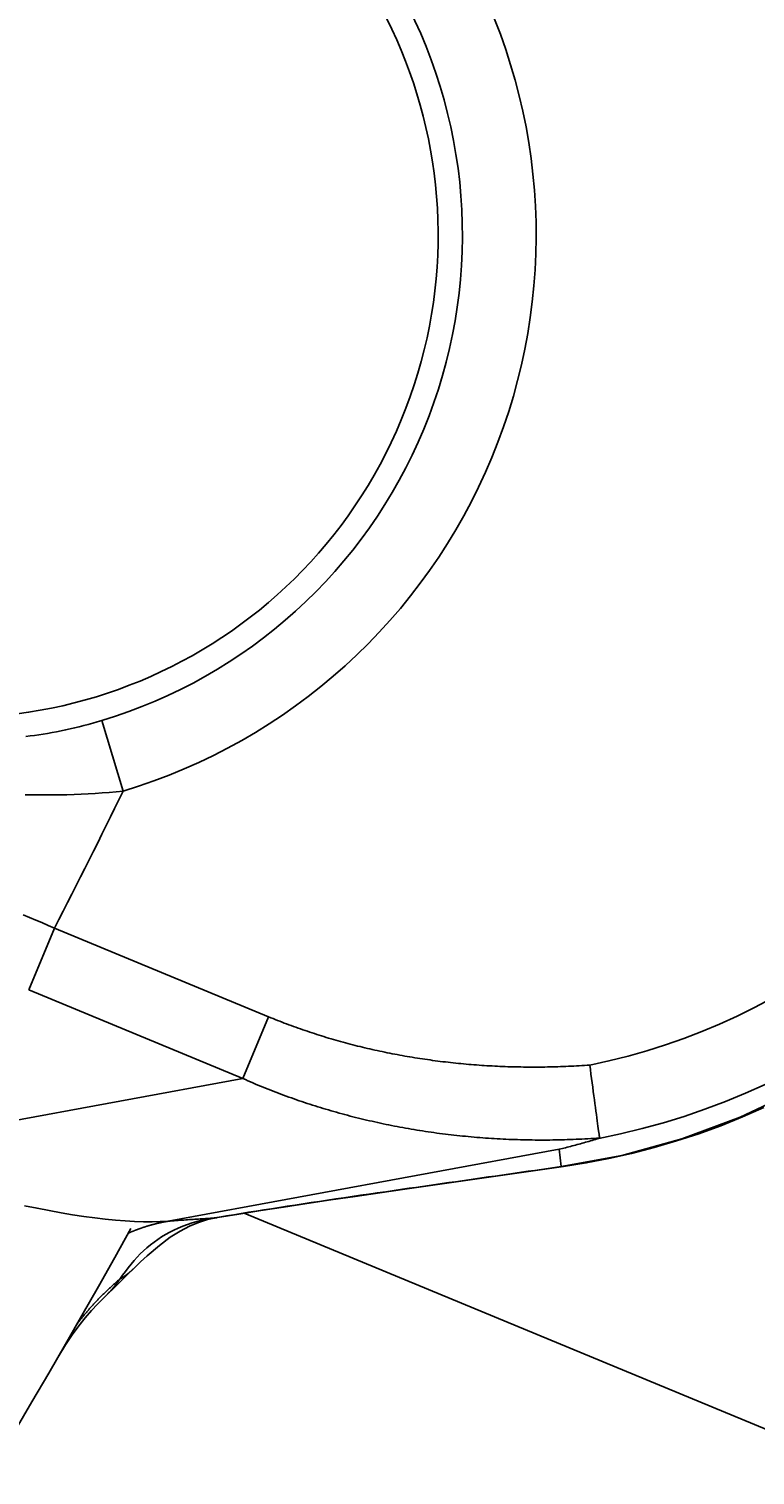
# Model space of a CAD drawing. Extents: x 0 to 2100, y 0 to 1485.
# Drawn here: x 560 to 580, y 970 to 1009 of the extents above; entities that cross this region are included whole.
import ezdxf

# ---------------------------------------------------------------- set-up
doc = ezdxf.new("R2010")
doc.units = 0
doc.header["$LTSCALE"] = 5
doc.layers.get('0').update_dxf_attribs({"linetype": 'CONTINUOUS'})
doc.layers.get('DEFPOINTS').update_dxf_attribs({"linetype": 'CONTINUOUS'})
for name, color, linetype in [('BEMAßUNGEN_DIN_', 179, 'CONTINUOUS'), ('SICHTBARE_KANTEN_DIN_', 179, 'CONTINUOUS'), ('SICHTBARE_TANGENTIALE_KANT', 179, 'CONTINUOUS')]:
    doc.layers.add(name, color=color, linetype=linetype)
doc.styles.add('STANDARD-DIN_0', font='txt.shx', dxfattribs={"bigfont": 'bigfont.shx'})
doc.dimstyles.get("Standard").update_dxf_attribs({"dimtxt": 0.18, "dimasz": 0.18, "dimexe": 0.18, "dimexo": 0.0625, "dimgap": 0.09, "dimtad": 0, "dimtih": 1, "dimtoh": 1, "dimzin": 0, "dimcen": 0.09, "dimazin": 3, "dimtfac": 1, "dimtofl": 0, "dimtmove": 0, "dimatfit": 3})

# ---------------------------------------------------------------- blocks, each defined once
blk = doc.blocks.new('*U90')
at = {"layer": 'BEMAßUNGEN_DIN_', "color": 250, "style": 'STANDARD-DIN_0'}
blk.add_text('545', height=17.5, rotation=90, dxfattribs=at).set_placement((716.14, 1004.609))
blk = doc.blocks.new('*D10')
at = {"layer": 'BEMAßUNGEN_DIN_', "color": 250, "linetype": 'CONTINUOUS'}
for p, q in [((392.543, 1300.442), (736.015, 1300.442)), ((720.14, 767.942), (720.14, 1287.942)), ((506.543, 755.442), (736.015, 755.442))]:
    blk.add_line(p, q, dxfattribs=at)
for points in [[(718.057, 1287.942), (722.224, 1287.942), (720.14, 1300.442)], [(718.057, 767.942), (722.224, 767.942), (720.14, 755.442)]]:
    blk.add_solid(points, dxfattribs=at)
at = {"layer": 'DEFPOINTS', "color": 0, "linetype": 'CONTINUOUS'}
for p in [(392.543, 1300.442), (720.14, 1300.442), (506.543, 755.442)]:
    blk.add_point(p, dxfattribs=at)
blk.add_blockref('*U90', (0, 0))
blk = doc.blocks.new('*U119')
at = {"layer": 'BEMAßUNGEN_DIN_', "color": 250, "style": 'STANDARD-DIN_0'}
blk.add_text('453', height=17.5, dxfattribs=at).set_placement((315.914, 674.438))
blk = doc.blocks.new('*D35')
at = {"layer": 'BEMAßUNGEN_DIN_', "color": 250, "linetype": 'CONTINUOUS'}
for p, q in [((626.543, 1066.442), (626.543, 654.563)), ((173.543, 793.942), (173.543, 654.563)), ((186.043, 670.438), (614.043, 670.438))]:
    blk.add_line(p, q, dxfattribs=at)
for points in [[(186.043, 672.522), (186.043, 668.355), (173.543, 670.438)], [(614.043, 672.522), (614.043, 668.355), (626.543, 670.438)]]:
    blk.add_solid(points, dxfattribs=at)
at = {"layer": 'DEFPOINTS', "color": 0, "linetype": 'CONTINUOUS'}
for p in [(626.543, 1066.442), (173.543, 793.942), (626.543, 670.438)]:
    blk.add_point(p, dxfattribs=at)
blk.add_blockref('*U119', (0, 0))
blk = doc.blocks.new('*U120')
at = {"layer": 'BEMAßUNGEN_DIN_', "color": 250, "style": 'STANDARD-DIN_0'}
blk.add_text('320', height=17.5, rotation=90, dxfattribs=at).set_placement((662.543, 903.291))
blk = doc.blocks.new('*D36')
at = {"layer": 'BEMAßUNGEN_DIN_', "color": 250, "linetype": 'CONTINUOUS'}
for p, q in [((446.043, 1075.442), (682.418, 1075.442)), ((666.543, 767.942), (666.543, 1062.942)), ((526.543, 755.442), (682.418, 755.442))]:
    blk.add_line(p, q, dxfattribs=at)
for points in [[(664.459, 1062.942), (668.626, 1062.942), (666.543, 1075.442)], [(664.459, 767.942), (668.626, 767.942), (666.543, 755.442)]]:
    blk.add_solid(points, dxfattribs=at)
at = {"layer": 'DEFPOINTS', "color": 0, "linetype": 'CONTINUOUS'}
for p in [(446.043, 1075.442), (666.543, 1075.442), (526.543, 755.442)]:
    blk.add_point(p, dxfattribs=at)
blk.add_blockref('*U120', (0, 0))

msp = doc.modelspace()

# ---------------------------------------------------------------- linework, layer by layer
at = {"layer": 'SICHTBARE_KANTEN_DIN_'}
for p, q in [((570.3358, 977.2545), (574.6379, 977.8692)), ((565.9853, 976.6005), (583.1167, 969.5045))]:
    msp.add_line(p, q, dxfattribs=at)
at = {"layer": 'SICHTBARE_KANTEN_DIN_', "flags": 128}
for points in [[(575.3526, 980.6186), (575.3692, 980.496), (575.3857, 980.374), (575.4021, 980.2531), (575.4182, 980.1336), (575.4341, 980.0157), (575.4498, 979.9), (575.465, 979.7871), (575.4798, 979.6775), (575.4941, 979.5716), (575.5079, 979.4696), (575.5211, 979.3718), (575.5336, 979.2786), (575.5455, 979.1908), (575.5566, 979.1084), (575.5669, 979.0319), (575.5764, 978.9614), (575.585, 978.897), (575.5929, 978.8391), (575.5997, 978.7881), (575.6056, 978.7442), (575.6106, 978.7074), (575.6146, 978.6778), (575.6176, 978.6557), (575.6195, 978.641)], [(580.0732, 979.4652), (579.4923, 979.2105), (578.9038, 978.9746), (578.3083, 978.7578), (577.7064, 978.5603), (577.0991, 978.3823), (576.4877, 978.2242), (575.873, 978.0859), (575.2561, 977.9676), (574.6379, 977.8692)], [(574.5209, 978.334), (574.5655, 978.3449), (574.6101, 978.356), (574.6547, 978.3672), (574.6994, 978.3785), (574.7441, 978.3899), (574.7889, 978.4015), (574.8337, 978.4132), (574.8786, 978.425), (574.9236, 978.4369), (574.9685, 978.449), (575.0136, 978.4612), (575.0586, 978.4735), (575.1038, 978.486), (575.1489, 978.4986), (575.1941, 978.5113), (575.2394, 978.5241), (575.2847, 978.5371), (575.33, 978.5502), (575.3754, 978.5635), (575.4208, 978.5768), (575.4662, 978.5903), (575.5117, 978.604), (575.5572, 978.6177), (575.6028, 978.6316)], [(575.6195, 978.641), (575.6195, 978.6406), (575.6195, 978.6403), (575.6194, 978.6399), (575.6192, 978.6396), (575.619, 978.6392), (575.6187, 978.6389), (575.6183, 978.6385), (575.6179, 978.6381), (575.6174, 978.6378), (575.6169, 978.6374), (575.6163, 978.637), (575.6156, 978.6366), (575.6149, 978.6362), (575.6141, 978.6358), (575.6132, 978.6354), (575.6123, 978.635), (575.6113, 978.6346), (575.6103, 978.6342), (575.6092, 978.6338), (575.608, 978.6333), (575.6068, 978.6329), (575.6055, 978.6325), (575.6042, 978.6321), (575.6028, 978.6316)], [(570.3358, 977.2545), (569.6592, 977.1572), (568.9899, 977.0595), (568.3303, 976.9617), (567.6829, 976.8642), (567.0502, 976.7674), (566.4346, 976.6716), (565.8386, 976.5771), (565.2645, 976.4844)], [(565.2645, 976.4844), (564.9931, 976.4275), (564.7422, 976.35), (564.4984, 976.2493), (564.2484, 976.119), (563.9807, 975.9496), (563.6865, 975.7308), (563.3582, 975.4513), (563.1755, 975.2826), (562.9735, 975.0883)], [(562.9735, 975.0883), (562.8424, 974.9593), (562.6958, 974.814), (562.524, 974.6445), (562.423, 974.5464), (562.3062, 974.4353)], [(560.9603, 972.7386), (561.1434, 973.0385), (561.3253, 973.308), (561.5038, 973.5499), (561.6774, 973.767), (561.8449, 973.9617), (562.0058, 974.1366), (562.3062, 974.4353)]]:
    msp.add_lwpolyline(points, dxfattribs=at)
at = {"layer": 'SICHTBARE_KANTEN_DIN_'}
msp.add_arc((383.5428, 1075.4421), 205, 298.956898, 331.043102, dxfattribs=at)
at = {"layer": 'SICHTBARE_TANGENTIALE_KANT'}
for p, q in [((562.1249, 989.9544), (562.7019, 988.0414)), ((560.8431, 984.3298), (560.1494, 982.6551)), ((566.6451, 981.9265), (560.8431, 984.3298)), ((560.1494, 982.6551), (565.9514, 980.2519)), ((566.6451, 981.9265), (565.9514, 980.2519)), ((565.9514, 980.2519), (554.5454, 978.1551)), ((563.9208, 976.3853), (574.5209, 978.334)), ((574.5209, 978.334), (574.5825, 977.8664))]:
    msp.add_line(p, q, dxfattribs=at)
at = {"layer": 'SICHTBARE_TANGENTIALE_KANT', "flags": 128}
for points in [[(562.1249, 989.9544), (562.0032, 989.9183), (561.8809, 989.8835), (561.7582, 989.8499), (561.6352, 989.8176), (561.5119, 989.7866), (561.3887, 989.7569), (561.2655, 989.7286), (561.1425, 989.7017), (561.0199, 989.6762), (560.8979, 989.6521), (560.7764, 989.6295), (560.6556, 989.6083), (560.5356, 989.5885), (560.4164, 989.5701), (560.298, 989.553), (560.1806, 989.5374), (560.0642, 989.5231)], [(560.0462, 987.9458), (560.2331, 987.9419), (560.4211, 987.9395), (560.6099, 987.9387), (560.7996, 987.9396), (560.99, 987.9421), (561.1809, 987.9463), (561.3722, 987.9523), (561.5635, 987.9599), (561.7547, 987.9693), (561.9456, 987.9804), (562.136, 987.9931), (562.3256, 988.0075), (562.5143, 988.0236), (562.7019, 988.0414)], [(560.8431, 984.3298), (560.6738, 984.4044), (560.5036, 984.4775), (560.3328, 984.5489), (560.1617, 984.6185), (559.9906, 984.6862)], [(580.968, 979.9255), (579.4319, 979.2049), (577.8476, 978.6186), (576.2271, 978.1709), (574.5825, 977.8664)], [(574.5825, 977.8664), (574.4033, 977.8408), (574.2241, 977.8152), (574.0449, 977.7895), (573.8657, 977.7639), (573.6865, 977.7383), (573.5073, 977.7127), (573.3281, 977.6871), (573.1488, 977.6615), (572.9696, 977.6359), (572.7904, 977.6103), (572.6112, 977.5847), (572.4319, 977.5591), (572.2527, 977.5335), (572.0734, 977.5079), (571.8942, 977.4823), (571.7149, 977.4566), (571.5357, 977.431), (571.3564, 977.4054), (571.1772, 977.3798), (570.9979, 977.3542), (570.8186, 977.3286), (570.6394, 977.303), (570.4601, 977.2774), (570.2808, 977.2518)], [(570.2808, 977.2518), (570.0513, 977.2189), (569.8224, 977.186), (569.5941, 977.153), (569.3667, 977.1199), (569.14, 977.0869), (568.9143, 977.0537), (568.6896, 977.0206), (568.466, 976.9875), (568.2437, 976.9543), (568.0226, 976.9212), (567.8029, 976.8882), (567.5846, 976.8551), (567.368, 976.8221), (567.1529, 976.7892), (566.9396, 976.7564), (566.7281, 976.7237), (566.5185, 976.691), (566.3108, 976.6585), (566.1053, 976.6261), (565.9019, 976.5939), (565.7006, 976.5618), (565.5017, 976.5299), (565.3052, 976.4981), (565.1111, 976.4666)], [(563.9208, 976.3853), (563.7119, 976.3745), (563.491, 976.37), (563.2585, 976.3719), (563.0148, 976.3801), (562.7602, 976.3947), (562.495, 976.4156), (562.2195, 976.4428), (561.9341, 976.4764), (561.6391, 976.5163), (561.3347, 976.5624), (561.0214, 976.6143), (560.6994, 976.6718), (560.369, 976.7347), (560.0304, 976.8025)], [(565.1111, 976.4666), (564.9721, 976.4409), (564.8358, 976.411), (564.7025, 976.377), (564.5721, 976.3388), (564.4447, 976.2966), (564.3205, 976.2504), (564.1994, 976.2003), (564.0816, 976.1463), (563.9671, 976.0886), (563.8559, 976.0271), (563.748, 975.962), (563.6433, 975.8934), (563.5417, 975.8211), (563.4434, 975.7455), (563.3481, 975.6664), (563.2561, 975.5839), (563.1677, 975.4982), (563.0826, 975.4094), (563.0003, 975.3175), (562.9203, 975.2228), (562.8422, 975.1252), (562.7656, 975.0251), (562.69, 974.9223), (562.6149, 974.8172)], [(565.1111, 976.4665), (565.0678, 976.4642), (565.0238, 976.4617), (564.9793, 976.4592), (564.9342, 976.4565), (564.8885, 976.4538), (564.8423, 976.4509), (564.7955, 976.448), (564.7481, 976.445), (564.7002, 976.4419), (564.6517, 976.4387), (564.6028, 976.4355), (564.5533, 976.4321), (564.5032, 976.4287), (564.4527, 976.4251), (564.4016, 976.4215), (564.3501, 976.4178), (564.2981, 976.414), (564.2456, 976.4102), (564.1926, 976.4062), (564.1391, 976.4022), (564.0852, 976.3981), (564.0308, 976.3939), (563.9761, 976.3897), (563.9208, 976.3853)], [(562.6149, 974.8172), (562.6038, 974.8015), (562.5926, 974.7855), (562.5812, 974.7694), (562.5696, 974.7531), (562.5578, 974.7366), (562.5459, 974.7199), (562.5337, 974.7031), (562.5213, 974.6862), (562.5087, 974.6693), (562.4959, 974.6522), (562.4827, 974.6351), (562.4694, 974.618), (562.4557, 974.6009), (562.4418, 974.5838), (562.4275, 974.5667), (562.413, 974.5497), (562.3981, 974.5327), (562.3829, 974.5159), (562.3674, 974.4992), (562.3515, 974.4826), (562.3352, 974.4661), (562.3186, 974.4499), (562.3016, 974.4338), (562.2841, 974.418)]]:
    msp.add_lwpolyline(points, dxfattribs=at)
at = {"layer": 'SICHTBARE_TANGENTIALE_KANT'}
for points in [[(566.645, 981.927, 0), (566.706, 981.902, 0), (566.767, 981.877, 0), (566.828, 981.852, 0), (566.889, 981.828, 0), (566.95, 981.804, 0), (567.012, 981.78, 0), (567.073, 981.756, 0), (567.135, 981.733, 0), (567.197, 981.71, 0), (567.259, 981.686, 0), (567.322, 981.664, 0), (567.384, 981.641, 0), (567.447, 981.619, 0), (567.509, 981.597, 0), (567.572, 981.575, 0), (567.635, 981.553, 0), (567.699, 981.532, 0), (567.762, 981.51, 0), (567.826, 981.489, 0), (567.889, 981.469, 0), (567.953, 981.448, 0), (568.017, 981.428, 0), (568.081, 981.408, 0), (568.145, 981.388, 0), (568.21, 981.368, 0), (568.274, 981.349, 0), (568.339, 981.33, 0), (568.404, 981.311, 0), (568.469, 981.292, 0), (568.534, 981.274, 0), (568.599, 981.255, 0), (568.664, 981.237, 0), (568.73, 981.22, 0), (568.795, 981.202, 0), (568.861, 981.185, 0), (568.927, 981.168, 0), (568.993, 981.151, 0), (569.059, 981.134, 0), (569.125, 981.118, 0), (569.192, 981.102, 0), (569.258, 981.086, 0), (569.325, 981.07, 0), (569.392, 981.054, 0), (569.458, 981.039, 0), (569.525, 981.024, 0), (569.592, 981.01, 0), (569.66, 980.995, 0), (569.727, 980.981, 0), (569.794, 980.967, 0), (569.862, 980.953, 0), (569.929, 980.939, 0), (569.997, 980.926, 0), (570.065, 980.913, 0), (570.133, 980.9, 0), (570.201, 980.887, 0), (570.269, 980.875, 0), (570.337, 980.863, 0), (570.405, 980.851, 0), (570.474, 980.839, 0), (570.542, 980.828, 0), (570.611, 980.817, 0), (570.68, 980.806, 0), (570.748, 980.795, 0), (570.817, 980.785, 0), (570.886, 980.774, 0), (570.955, 980.764, 0), (571.025, 980.755, 0), (571.094, 980.745, 0), (571.163, 980.736, 0), (571.233, 980.727, 0), (571.302, 980.718, 0), (571.372, 980.709, 0), (571.441, 980.701, 0), (571.511, 980.693, 0), (571.581, 980.685, 0), (571.651, 980.678, 0), (571.721, 980.67, 0), (571.791, 980.663, 0), (571.861, 980.656, 0), (571.931, 980.65, 0), (572.001, 980.643, 0), (572.071, 980.637, 0), (572.142, 980.631, 0), (572.212, 980.626, 0), (572.283, 980.62, 0), (572.353, 980.615, 0), (572.424, 980.61, 0), (572.494, 980.606, 0), (572.565, 980.601, 0), (572.636, 980.597, 0), (572.707, 980.593, 0), (572.778, 980.589, 0), (572.848, 980.586, 0), (572.919, 980.583, 0), (572.99, 980.58, 0), (573.062, 980.577, 0), (573.133, 980.574, 0), (573.204, 980.572, 0), (573.275, 980.57, 0), (573.346, 980.568, 0), (573.418, 980.567, 0), (573.489, 980.566, 0), (573.56, 980.565, 0), (573.632, 980.564, 0), (573.703, 980.563, 0), (573.775, 980.563, 0), (573.846, 980.563, 0), (573.918, 980.563, 0), (573.989, 980.564, 0), (574.061, 980.564, 0), (574.132, 980.565, 0), (574.204, 980.567, 0), (574.276, 980.568, 0), (574.347, 980.57, 0), (574.419, 980.572, 0), (574.491, 980.574, 0), (574.563, 980.576, 0), (574.634, 980.579, 0), (574.706, 980.582, 0), (574.778, 980.585, 0), (574.85, 980.588, 0), (574.922, 980.592, 0), (574.993, 980.596, 0), (575.065, 980.6, 0), (575.137, 980.604, 0), (575.209, 980.609, 0), (575.281, 980.614, 0), (575.353, 980.619, 0)], [(565.951, 980.252, 0), (566.019, 980.222, 0), (566.087, 980.192, 0), (566.155, 980.163, 0), (566.223, 980.133, 0), (566.291, 980.104, 0), (566.359, 980.076, 0), (566.428, 980.047, 0), (566.497, 980.019, 0), (566.566, 979.991, 0), (566.635, 979.963, 0), (566.704, 979.936, 0), (566.774, 979.909, 0), (566.843, 979.882, 0), (566.913, 979.855, 0), (566.983, 979.829, 0), (567.053, 979.803, 0), (567.124, 979.777, 0), (567.194, 979.751, 0), (567.265, 979.726, 0), (567.336, 979.701, 0), (567.407, 979.676, 0), (567.478, 979.652, 0), (567.549, 979.627, 0), (567.621, 979.603, 0), (567.692, 979.58, 0), (567.764, 979.556, 0), (567.836, 979.533, 0), (567.908, 979.51, 0), (567.98, 979.487, 0), (568.053, 979.465, 0), (568.125, 979.443, 0), (568.198, 979.421, 0), (568.271, 979.4, 0), (568.343, 979.378, 0), (568.417, 979.357, 0), (568.49, 979.337, 0), (568.563, 979.316, 0), (568.637, 979.296, 0), (568.71, 979.276, 0), (568.784, 979.257, 0), (568.858, 979.237, 0), (568.932, 979.218, 0), (569.006, 979.199, 0), (569.08, 979.181, 0), (569.155, 979.163, 0), (569.229, 979.145, 0), (569.304, 979.127, 0), (569.379, 979.11, 0), (569.454, 979.093, 0), (569.529, 979.076, 0), (569.604, 979.059, 0), (569.679, 979.043, 0), (569.754, 979.027, 0), (569.83, 979.011, 0), (569.905, 978.996, 0), (569.981, 978.981, 0), (570.057, 978.966, 0), (570.133, 978.951, 0), (570.209, 978.937, 0), (570.285, 978.923, 0), (570.361, 978.909, 0), (570.438, 978.895, 0), (570.514, 978.882, 0), (570.59, 978.869, 0), (570.667, 978.857, 0), (570.744, 978.844, 0), (570.821, 978.832, 0), (570.897, 978.821, 0), (570.974, 978.809, 0), (571.051, 978.798, 0), (571.129, 978.787, 0), (571.206, 978.776, 0), (571.283, 978.766, 0), (571.361, 978.756, 0), (571.438, 978.746, 0), (571.516, 978.737, 0), (571.593, 978.728, 0), (571.671, 978.719, 0), (571.749, 978.71, 0), (571.827, 978.702, 0), (571.905, 978.694, 0), (571.983, 978.686, 0), (572.061, 978.678, 0), (572.139, 978.671, 0), (572.217, 978.664, 0), (572.295, 978.658, 0), (572.374, 978.651, 0), (572.452, 978.645, 0), (572.53, 978.64, 0), (572.609, 978.634, 0), (572.688, 978.629, 0), (572.766, 978.624, 0), (572.845, 978.62, 0), (572.924, 978.615, 0), (573.002, 978.611, 0), (573.081, 978.608, 0), (573.16, 978.604, 0), (573.239, 978.601, 0), (573.318, 978.598, 0), (573.397, 978.596, 0), (573.476, 978.593, 0), (573.555, 978.591, 0), (573.634, 978.59, 0), (573.713, 978.588, 0), (573.792, 978.587, 0), (573.872, 978.586, 0), (573.951, 978.586, 0), (574.03, 978.585, 0), (574.11, 978.585, 0), (574.189, 978.586, 0), (574.268, 978.586, 0), (574.348, 978.587, 0), (574.427, 978.588, 0), (574.506, 978.59, 0), (574.586, 978.592, 0), (574.665, 978.594, 0), (574.745, 978.596, 0), (574.824, 978.599, 0), (574.904, 978.602, 0), (574.983, 978.605, 0), (575.063, 978.608, 0), (575.142, 978.612, 0), (575.222, 978.616, 0), (575.301, 978.621, 0), (575.381, 978.625, 0), (575.46, 978.63, 0), (575.54, 978.635, 0), (575.62, 978.641, 0)], [(574.583, 977.866, 0), (574.583, 977.866, 0), (574.583, 977.866, 0), (574.584, 977.866, 0), (574.584, 977.866, 0), (574.585, 977.866, 0), (574.585, 977.866, 0), (574.586, 977.866, 0), (574.586, 977.866, 0), (574.586, 977.866, 0), (574.587, 977.866, 0), (574.587, 977.866, 0), (574.588, 977.866, 0), (574.588, 977.866, 0), (574.589, 977.866, 0), (574.589, 977.866, 0), (574.59, 977.866, 0), (574.59, 977.866, 0), (574.59, 977.866, 0), (574.591, 977.866, 0), (574.591, 977.866, 0), (574.592, 977.866, 0), (574.592, 977.866, 0), (574.593, 977.866, 0), (574.593, 977.866, 0), (574.593, 977.866, 0), (574.594, 977.866, 0), (574.594, 977.866, 0), (574.595, 977.866, 0), (574.595, 977.866, 0), (574.596, 977.866, 0), (574.596, 977.866, 0), (574.596, 977.866, 0), (574.597, 977.866, 0), (574.597, 977.866, 0), (574.598, 977.866, 0), (574.598, 977.866, 0), (574.599, 977.866, 0), (574.599, 977.866, 0), (574.6, 977.866, 0), (574.6, 977.866, 0), (574.6, 977.866, 0), (574.601, 977.866, 0), (574.601, 977.866, 0), (574.602, 977.866, 0), (574.602, 977.866, 0), (574.603, 977.866, 0), (574.603, 977.866, 0), (574.603, 977.866, 0), (574.604, 977.866, 0), (574.604, 977.866, 0), (574.605, 977.866, 0), (574.605, 977.866, 0), (574.606, 977.866, 0), (574.606, 977.866, 0), (574.606, 977.866, 0), (574.607, 977.866, 0), (574.607, 977.866, 0), (574.608, 977.866, 0), (574.608, 977.866, 0), (574.609, 977.866, 0), (574.609, 977.866, 0), (574.61, 977.866, 0), (574.61, 977.866, 0), (574.61, 977.867, 0), (574.611, 977.867, 0), (574.611, 977.867, 0), (574.612, 977.867, 0), (574.612, 977.867, 0), (574.613, 977.867, 0), (574.613, 977.867, 0), (574.613, 977.867, 0), (574.614, 977.867, 0), (574.614, 977.867, 0), (574.615, 977.867, 0), (574.615, 977.867, 0), (574.616, 977.867, 0), (574.616, 977.867, 0), (574.616, 977.867, 0), (574.617, 977.867, 0), (574.617, 977.867, 0), (574.618, 977.867, 0), (574.618, 977.867, 0), (574.619, 977.867, 0), (574.619, 977.867, 0), (574.619, 977.867, 0), (574.62, 977.867, 0), (574.62, 977.867, 0), (574.621, 977.867, 0), (574.621, 977.867, 0), (574.622, 977.867, 0), (574.622, 977.867, 0), (574.622, 977.867, 0), (574.623, 977.867, 0), (574.623, 977.867, 0), (574.624, 977.867, 0), (574.624, 977.868, 0), (574.625, 977.868, 0), (574.625, 977.868, 0), (574.625, 977.868, 0), (574.626, 977.868, 0), (574.626, 977.868, 0), (574.627, 977.868, 0), (574.627, 977.868, 0), (574.628, 977.868, 0), (574.628, 977.868, 0), (574.628, 977.868, 0), (574.629, 977.868, 0), (574.629, 977.868, 0), (574.63, 977.868, 0), (574.63, 977.868, 0), (574.631, 977.868, 0), (574.631, 977.868, 0), (574.631, 977.868, 0), (574.632, 977.868, 0), (574.632, 977.868, 0), (574.633, 977.868, 0), (574.633, 977.869, 0), (574.634, 977.869, 0), (574.634, 977.869, 0), (574.634, 977.869, 0), (574.635, 977.869, 0), (574.635, 977.869, 0), (574.636, 977.869, 0), (574.636, 977.869, 0), (574.637, 977.869, 0), (574.637, 977.869, 0), (574.637, 977.869, 0), (574.638, 977.869, 0)], [(570.281, 977.252, 0), (570.281, 977.252, 0), (570.282, 977.252, 0), (570.282, 977.252, 0), (570.283, 977.252, 0), (570.283, 977.252, 0), (570.283, 977.252, 0), (570.284, 977.252, 0), (570.284, 977.252, 0), (570.285, 977.252, 0), (570.285, 977.252, 0), (570.286, 977.252, 0), (570.286, 977.252, 0), (570.286, 977.252, 0), (570.287, 977.252, 0), (570.287, 977.252, 0), (570.288, 977.252, 0), (570.288, 977.252, 0), (570.289, 977.252, 0), (570.289, 977.252, 0), (570.289, 977.252, 0), (570.29, 977.252, 0), (570.29, 977.252, 0), (570.291, 977.252, 0), (570.291, 977.252, 0), (570.292, 977.252, 0), (570.292, 977.252, 0), (570.293, 977.252, 0), (570.293, 977.252, 0), (570.293, 977.252, 0), (570.294, 977.252, 0), (570.294, 977.252, 0), (570.295, 977.252, 0), (570.295, 977.252, 0), (570.296, 977.252, 0), (570.296, 977.252, 0), (570.296, 977.252, 0), (570.297, 977.252, 0), (570.297, 977.252, 0), (570.298, 977.252, 0), (570.298, 977.252, 0), (570.299, 977.252, 0), (570.299, 977.252, 0), (570.299, 977.252, 0), (570.3, 977.252, 0), (570.3, 977.252, 0), (570.301, 977.252, 0), (570.301, 977.252, 0), (570.302, 977.252, 0), (570.302, 977.252, 0), (570.302, 977.252, 0), (570.303, 977.252, 0), (570.303, 977.252, 0), (570.304, 977.252, 0), (570.304, 977.252, 0), (570.305, 977.252, 0), (570.305, 977.252, 0), (570.305, 977.252, 0), (570.306, 977.252, 0), (570.306, 977.252, 0), (570.307, 977.252, 0), (570.307, 977.252, 0), (570.308, 977.252, 0), (570.308, 977.252, 0), (570.308, 977.252, 0), (570.309, 977.252, 0), (570.309, 977.252, 0), (570.31, 977.252, 0), (570.31, 977.252, 0), (570.311, 977.252, 0), (570.311, 977.252, 0), (570.311, 977.252, 0), (570.312, 977.252, 0), (570.312, 977.252, 0), (570.313, 977.252, 0), (570.313, 977.252, 0), (570.314, 977.252, 0), (570.314, 977.252, 0), (570.314, 977.252, 0), (570.315, 977.252, 0), (570.315, 977.252, 0), (570.316, 977.252, 0), (570.316, 977.252, 0), (570.317, 977.252, 0), (570.317, 977.252, 0), (570.317, 977.252, 0), (570.318, 977.253, 0), (570.318, 977.253, 0), (570.319, 977.253, 0), (570.319, 977.253, 0), (570.32, 977.253, 0), (570.32, 977.253, 0), (570.32, 977.253, 0), (570.321, 977.253, 0), (570.321, 977.253, 0), (570.322, 977.253, 0), (570.322, 977.253, 0), (570.323, 977.253, 0), (570.323, 977.253, 0), (570.323, 977.253, 0), (570.324, 977.253, 0), (570.324, 977.253, 0), (570.325, 977.253, 0), (570.325, 977.253, 0), (570.326, 977.253, 0), (570.326, 977.253, 0), (570.326, 977.253, 0), (570.327, 977.253, 0), (570.327, 977.253, 0), (570.328, 977.253, 0), (570.328, 977.254, 0), (570.329, 977.254, 0), (570.329, 977.254, 0), (570.329, 977.254, 0), (570.33, 977.254, 0), (570.33, 977.254, 0), (570.331, 977.254, 0), (570.331, 977.254, 0), (570.332, 977.254, 0), (570.332, 977.254, 0), (570.332, 977.254, 0), (570.333, 977.254, 0), (570.333, 977.254, 0), (570.334, 977.254, 0), (570.334, 977.254, 0), (570.335, 977.254, 0), (570.335, 977.254, 0), (570.335, 977.254, 0), (570.336, 977.255, 0)], [(565.111, 976.467, 0), (565.112, 976.467, 0), (565.114, 976.467, 0), (565.115, 976.467, 0), (565.116, 976.467, 0), (565.117, 976.467, 0), (565.118, 976.467, 0), (565.12, 976.467, 0), (565.121, 976.467, 0), (565.122, 976.467, 0), (565.123, 976.467, 0), (565.124, 976.468, 0), (565.126, 976.468, 0), (565.127, 976.468, 0), (565.128, 976.468, 0), (565.129, 976.468, 0), (565.13, 976.468, 0), (565.132, 976.468, 0), (565.133, 976.468, 0), (565.134, 976.468, 0), (565.135, 976.468, 0), (565.136, 976.469, 0), (565.138, 976.469, 0), (565.139, 976.469, 0), (565.14, 976.469, 0), (565.141, 976.469, 0), (565.142, 976.469, 0), (565.144, 976.469, 0), (565.145, 976.469, 0), (565.146, 976.469, 0), (565.147, 976.469, 0), (565.148, 976.47, 0), (565.15, 976.47, 0), (565.151, 976.47, 0), (565.152, 976.47, 0), (565.153, 976.47, 0), (565.154, 976.47, 0), (565.156, 976.47, 0), (565.157, 976.47, 0), (565.158, 976.47, 0), (565.159, 976.471, 0), (565.16, 976.471, 0), (565.162, 976.471, 0), (565.163, 976.471, 0), (565.164, 976.471, 0), (565.165, 976.471, 0), (565.166, 976.471, 0), (565.168, 976.471, 0), (565.169, 976.472, 0), (565.17, 976.472, 0), (565.171, 976.472, 0), (565.173, 976.472, 0), (565.174, 976.472, 0), (565.175, 976.472, 0), (565.176, 976.472, 0), (565.177, 976.472, 0), (565.179, 976.473, 0), (565.18, 976.473, 0), (565.181, 976.473, 0), (565.182, 976.473, 0), (565.183, 976.473, 0), (565.184, 976.473, 0), (565.186, 976.473, 0), (565.187, 976.474, 0), (565.188, 976.474, 0), (565.189, 976.474, 0), (565.19, 976.474, 0), (565.192, 976.474, 0), (565.193, 976.474, 0), (565.194, 976.474, 0), (565.195, 976.475, 0), (565.196, 976.475, 0), (565.198, 976.475, 0), (565.199, 976.475, 0), (565.2, 976.475, 0), (565.201, 976.475, 0), (565.202, 976.475, 0), (565.204, 976.476, 0), (565.205, 976.476, 0), (565.206, 976.476, 0), (565.207, 976.476, 0), (565.208, 976.476, 0), (565.21, 976.476, 0), (565.211, 976.476, 0), (565.212, 976.477, 0), (565.213, 976.477, 0), (565.214, 976.477, 0), (565.216, 976.477, 0), (565.217, 976.477, 0), (565.218, 976.477, 0), (565.219, 976.478, 0), (565.22, 976.478, 0), (565.222, 976.478, 0), (565.223, 976.478, 0), (565.224, 976.478, 0), (565.225, 976.478, 0), (565.226, 976.479, 0), (565.228, 976.479, 0), (565.229, 976.479, 0), (565.23, 976.479, 0), (565.231, 976.479, 0), (565.232, 976.479, 0), (565.234, 976.48, 0), (565.235, 976.48, 0), (565.236, 976.48, 0), (565.237, 976.48, 0), (565.238, 976.48, 0), (565.24, 976.48, 0), (565.241, 976.481, 0), (565.242, 976.481, 0), (565.243, 976.481, 0), (565.244, 976.481, 0), (565.245, 976.481, 0), (565.247, 976.482, 0), (565.248, 976.482, 0), (565.249, 976.482, 0), (565.25, 976.482, 0), (565.251, 976.482, 0), (565.253, 976.482, 0), (565.254, 976.483, 0), (565.255, 976.483, 0), (565.256, 976.483, 0), (565.257, 976.483, 0), (565.259, 976.483, 0), (565.26, 976.484, 0), (565.261, 976.484, 0), (565.262, 976.484, 0), (565.263, 976.484, 0), (565.265, 976.484, 0)], [(563.921, 976.385, 0), (563.912, 976.384, 0), (563.904, 976.382, 0), (563.895, 976.381, 0), (563.886, 976.379, 0), (563.878, 976.378, 0), (563.869, 976.376, 0), (563.86, 976.375, 0), (563.852, 976.373, 0), (563.843, 976.372, 0), (563.835, 976.37, 0), (563.826, 976.368, 0), (563.817, 976.367, 0), (563.809, 976.365, 0), (563.8, 976.363, 0), (563.792, 976.362, 0), (563.783, 976.36, 0), (563.775, 976.358, 0), (563.766, 976.356, 0), (563.757, 976.355, 0), (563.749, 976.353, 0), (563.74, 976.351, 0), (563.732, 976.349, 0), (563.723, 976.347, 0), (563.714, 976.345, 0), (563.706, 976.344, 0), (563.697, 976.342, 0), (563.689, 976.34, 0), (563.68, 976.338, 0), (563.672, 976.336, 0), (563.663, 976.334, 0), (563.655, 976.332, 0), (563.646, 976.33, 0), (563.638, 976.328, 0), (563.629, 976.326, 0), (563.62, 976.324, 0), (563.612, 976.322, 0), (563.603, 976.32, 0), (563.595, 976.318, 0), (563.586, 976.316, 0), (563.578, 976.313, 0), (563.569, 976.311, 0), (563.561, 976.309, 0), (563.552, 976.307, 0), (563.544, 976.305, 0), (563.535, 976.303, 0), (563.527, 976.3, 0), (563.518, 976.298, 0), (563.51, 976.296, 0), (563.501, 976.293, 0), (563.493, 976.291, 0), (563.484, 976.289, 0), (563.476, 976.287, 0), (563.467, 976.284, 0), (563.459, 976.282, 0), (563.45, 976.279, 0), (563.442, 976.277, 0), (563.433, 976.275, 0), (563.425, 976.272, 0), (563.416, 976.27, 0), (563.408, 976.267, 0), (563.4, 976.265, 0), (563.391, 976.262, 0), (563.383, 976.26, 0), (563.374, 976.257, 0), (563.366, 976.255, 0), (563.357, 976.252, 0), (563.349, 976.249, 0), (563.34, 976.247, 0), (563.332, 976.244, 0), (563.324, 976.242, 0), (563.315, 976.239, 0), (563.307, 976.236, 0), (563.298, 976.234, 0), (563.29, 976.231, 0), (563.282, 976.228, 0), (563.273, 976.225, 0), (563.265, 976.223, 0), (563.256, 976.22, 0), (563.248, 976.217, 0), (563.24, 976.214, 0), (563.231, 976.212, 0), (563.223, 976.209, 0), (563.214, 976.206, 0), (563.206, 976.203, 0), (563.198, 976.2, 0), (563.189, 976.197, 0), (563.181, 976.194, 0), (563.173, 976.191, 0), (563.164, 976.188, 0), (563.156, 976.185, 0), (563.148, 976.182, 0), (563.139, 976.179, 0), (563.131, 976.176, 0), (563.123, 976.173, 0), (563.114, 976.17, 0), (563.106, 976.167, 0), (563.098, 976.164, 0), (563.089, 976.161, 0), (563.081, 976.158, 0), (563.073, 976.155, 0), (563.064, 976.152, 0), (563.056, 976.148, 0), (563.048, 976.145, 0), (563.04, 976.142, 0), (563.031, 976.139, 0), (563.023, 976.136, 0), (563.015, 976.132, 0), (563.006, 976.129, 0), (562.998, 976.126, 0), (562.99, 976.122, 0), (562.982, 976.119, 0), (562.973, 976.116, 0), (562.965, 976.112, 0), (562.957, 976.109, 0), (562.949, 976.106, 0), (562.94, 976.102, 0), (562.932, 976.099, 0), (562.924, 976.095, 0), (562.916, 976.092, 0), (562.908, 976.088, 0), (562.899, 976.085, 0), (562.891, 976.082, 0), (562.883, 976.078, 0), (562.875, 976.074, 0), (562.867, 976.071, 0), (562.858, 976.067, 0), (562.85, 976.064, 0), (562.842, 976.06, 0)], [(562.615, 974.817, 0), (562.618, 974.819, 0), (562.621, 974.821, 0), (562.624, 974.823, 0), (562.627, 974.824, 0), (562.63, 974.826, 0), (562.633, 974.828, 0), (562.636, 974.83, 0), (562.639, 974.832, 0), (562.643, 974.833, 0), (562.646, 974.835, 0), (562.649, 974.837, 0), (562.652, 974.839, 0), (562.655, 974.841, 0), (562.658, 974.843, 0), (562.661, 974.845, 0), (562.664, 974.846, 0), (562.667, 974.848, 0), (562.67, 974.85, 0), (562.673, 974.852, 0), (562.676, 974.854, 0), (562.679, 974.856, 0), (562.682, 974.858, 0), (562.685, 974.86, 0), (562.688, 974.862, 0), (562.691, 974.863, 0), (562.694, 974.865, 0), (562.697, 974.867, 0), (562.7, 974.869, 0), (562.703, 974.871, 0), (562.706, 974.873, 0), (562.709, 974.875, 0), (562.712, 974.877, 0), (562.714, 974.879, 0), (562.717, 974.881, 0), (562.72, 974.883, 0), (562.723, 974.885, 0), (562.726, 974.887, 0), (562.729, 974.889, 0), (562.732, 974.891, 0), (562.735, 974.893, 0), (562.738, 974.895, 0), (562.741, 974.897, 0), (562.744, 974.899, 0), (562.747, 974.901, 0), (562.75, 974.903, 0), (562.752, 974.905, 0), (562.755, 974.907, 0), (562.758, 974.909, 0), (562.761, 974.911, 0), (562.764, 974.913, 0), (562.767, 974.915, 0), (562.77, 974.917, 0), (562.773, 974.919, 0), (562.775, 974.921, 0), (562.778, 974.923, 0), (562.781, 974.925, 0), (562.784, 974.927, 0), (562.787, 974.93, 0), (562.79, 974.932, 0), (562.792, 974.934, 0), (562.795, 974.936, 0), (562.798, 974.938, 0), (562.801, 974.94, 0), (562.804, 974.942, 0), (562.806, 974.944, 0), (562.809, 974.946, 0), (562.812, 974.949, 0), (562.815, 974.951, 0), (562.818, 974.953, 0), (562.82, 974.955, 0), (562.823, 974.957, 0), (562.826, 974.959, 0), (562.829, 974.961, 0), (562.831, 974.964, 0), (562.834, 974.966, 0), (562.837, 974.968, 0), (562.84, 974.97, 0), (562.842, 974.972, 0), (562.845, 974.975, 0), (562.848, 974.977, 0), (562.851, 974.979, 0), (562.853, 974.981, 0), (562.856, 974.983, 0), (562.859, 974.986, 0), (562.861, 974.988, 0), (562.864, 974.99, 0), (562.867, 974.992, 0), (562.87, 974.995, 0), (562.872, 974.997, 0), (562.875, 974.999, 0), (562.878, 975.001, 0), (562.88, 975.004, 0), (562.883, 975.006, 0), (562.886, 975.008, 0), (562.888, 975.01, 0), (562.891, 975.013, 0), (562.894, 975.015, 0), (562.896, 975.017, 0), (562.899, 975.02, 0), (562.902, 975.022, 0), (562.904, 975.024, 0), (562.907, 975.026, 0), (562.909, 975.029, 0), (562.912, 975.031, 0), (562.915, 975.033, 0), (562.917, 975.036, 0), (562.92, 975.038, 0), (562.922, 975.04, 0), (562.925, 975.043, 0), (562.928, 975.045, 0), (562.93, 975.047, 0), (562.933, 975.05, 0), (562.935, 975.052, 0), (562.938, 975.055, 0), (562.941, 975.057, 0), (562.943, 975.059, 0), (562.946, 975.062, 0), (562.948, 975.064, 0), (562.951, 975.067, 0), (562.953, 975.069, 0), (562.956, 975.071, 0), (562.958, 975.074, 0), (562.961, 975.076, 0), (562.963, 975.079, 0), (562.966, 975.081, 0), (562.968, 975.083, 0), (562.971, 975.086, 0), (562.973, 975.088, 0)], [(562.615, 974.817, 0), (562.605, 974.809, 0), (562.595, 974.8, 0), (562.585, 974.792, 0), (562.575, 974.783, 0), (562.565, 974.775, 0), (562.555, 974.766, 0), (562.545, 974.757, 0), (562.535, 974.749, 0), (562.525, 974.74, 0), (562.515, 974.732, 0), (562.505, 974.723, 0), (562.495, 974.714, 0), (562.485, 974.706, 0), (562.475, 974.697, 0), (562.465, 974.688, 0), (562.455, 974.679, 0), (562.445, 974.671, 0), (562.435, 974.662, 0), (562.426, 974.653, 0), (562.416, 974.644, 0), (562.406, 974.635, 0), (562.396, 974.626, 0), (562.387, 974.618, 0), (562.377, 974.609, 0), (562.367, 974.6, 0), (562.357, 974.591, 0), (562.348, 974.582, 0), (562.338, 974.573, 0), (562.328, 974.564, 0), (562.319, 974.555, 0), (562.309, 974.546, 0), (562.299, 974.537, 0), (562.29, 974.528, 0), (562.28, 974.519, 0), (562.271, 974.51, 0), (562.261, 974.501, 0), (562.252, 974.492, 0), (562.242, 974.483, 0), (562.232, 974.473, 0), (562.223, 974.464, 0), (562.214, 974.455, 0), (562.204, 974.446, 0), (562.195, 974.437, 0), (562.185, 974.427, 0), (562.176, 974.418, 0), (562.166, 974.409, 0), (562.157, 974.4, 0), (562.148, 974.39, 0), (562.138, 974.381, 0), (562.129, 974.372, 0), (562.12, 974.362, 0), (562.11, 974.353, 0), (562.101, 974.344, 0), (562.092, 974.334, 0), (562.083, 974.325, 0), (562.073, 974.315, 0), (562.064, 974.306, 0), (562.055, 974.296, 0), (562.046, 974.287, 0), (562.037, 974.277, 0), (562.027, 974.268, 0), (562.018, 974.258, 0), (562.009, 974.249, 0), (562, 974.239, 0), (561.991, 974.23, 0), (561.982, 974.22, 0), (561.973, 974.21, 0), (561.964, 974.201, 0), (561.955, 974.191, 0), (561.946, 974.182, 0), (561.937, 974.172, 0), (561.928, 974.162, 0), (561.919, 974.153, 0), (561.91, 974.143, 0), (561.901, 974.133, 0), (561.892, 974.123, 0), (561.883, 974.114, 0), (561.874, 974.104, 0), (561.865, 974.094, 0), (561.857, 974.084, 0), (561.848, 974.074, 0), (561.839, 974.064, 0), (561.83, 974.055, 0), (561.821, 974.045, 0), (561.813, 974.035, 0), (561.804, 974.025, 0), (561.795, 974.015, 0), (561.787, 974.005, 0), (561.778, 973.995, 0), (561.769, 973.985, 0), (561.761, 973.975, 0), (561.752, 973.965, 0), (561.743, 973.955, 0), (561.735, 973.945, 0), (561.726, 973.935, 0), (561.718, 973.925, 0), (561.709, 973.915, 0), (561.701, 973.905, 0), (561.692, 973.895, 0), (561.684, 973.885, 0), (561.675, 973.874, 0), (561.667, 973.864, 0), (561.658, 973.854, 0), (561.65, 973.844, 0), (561.641, 973.834, 0), (561.633, 973.823, 0), (561.625, 973.813, 0), (561.616, 973.803, 0), (561.608, 973.793, 0), (561.6, 973.782, 0), (561.591, 973.772, 0), (561.583, 973.762, 0), (561.575, 973.751, 0), (561.567, 973.741, 0), (561.558, 973.731, 0), (561.55, 973.72, 0), (561.542, 973.71, 0), (561.534, 973.7, 0), (561.526, 973.689, 0), (561.518, 973.679, 0), (561.51, 973.668, 0), (561.501, 973.658, 0), (561.493, 973.647, 0), (561.485, 973.637, 0), (561.477, 973.627, 0), (561.469, 973.616, 0), (561.461, 973.605, 0), (561.453, 973.595, 0)]]:
    msp.add_polyline3d(points, dxfattribs=at)
for centre, radius, start, end in [((558.156, 1003.1149), 13.0835, 247.5, 67.5), ((558.156, 1003.1149), 15.7441, 286.78217, 28.21783), ((558.156, 1003.1149), 13.746, 286.78217, 28.21783), ((572.0142, 997.3747), 19.0835, 280.83885, 34.16115), ((572.0142, 997.3747), 17.0854, 281.268, 33.732), ((383.5428, 1075.4421), 199.3411, 332.801954, 333.995085)]:
    msp.add_arc(centre, radius, start, end, dxfattribs=at)

# ---------------------------------------------------------------- dimensions: what is measured, and where the dimension line sits
at = {"layer": 'BEMAßUNGEN_DIN_', "color": 250, "linetype": 'CONTINUOUS'}
for base, p1, p2, angle, picture, middle in [((720.1402, 1300.4421), (506.5428, 755.4421), (392.5428, 1300.4421), 90, '*D10', (720.1402, 1027.9421)), ((666.5428, 1075.4421), (526.5428, 755.4421), (446.0428, 1075.4421), 270, '*D36', (666.5428, 925.166)), ((626.5428, 670.4384), (173.5428, 793.9421), (626.5428, 1066.4421), 180, '*D35', (339.247, 670.4384))]:
    dim = msp.add_linear_dim(base=base, p1=p1, p2=p2, angle=angle, dimstyle='Standard', override={"dimdec": 2, "dimtp": 0, "dimtm": 0, "dimtdec": 2, "dimtofl": 0, "dimatfit": 1}, dxfattribs=at)
    dim.commit()
    dim.dimension.update_dxf_attribs({"geometry": picture, "text_midpoint": middle, "dimtype": 128})

doc.saveas('drawing.dxf')
